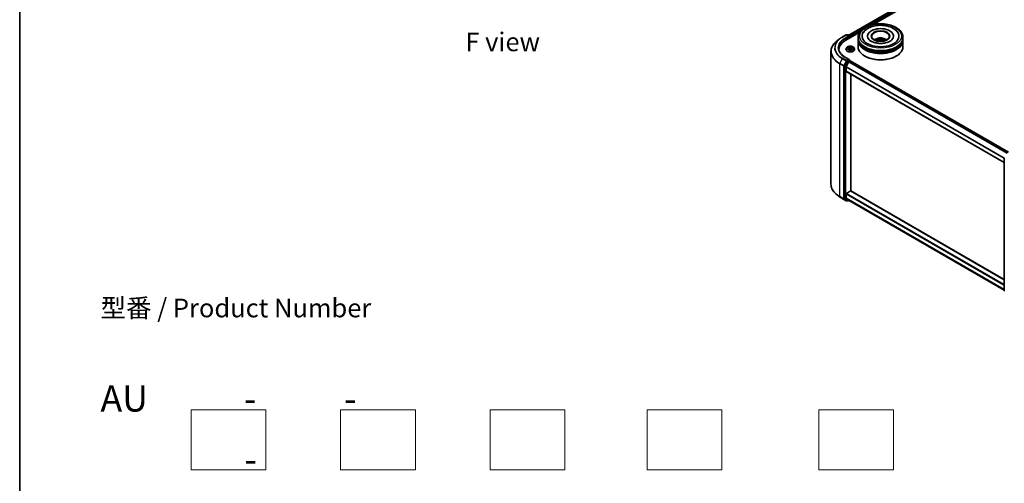
# Model space of a CAD drawing. Units: millimetres. Extents: x 36 to 7721, y 20 to 1425.
# Drawn here: x 36 to 366, y 288 to 443 of the extents above; entities that cross this region are included whole.
import ezdxf

# ---------------------------------------------------------------- set-up
doc = ezdxf.new("R2010")
doc.units = ezdxf.units.MM
doc.header["$LTSCALE"] = 2.5
for name, color, linetype, lineweight in [('Border (ISO)', 7, 'Continuous', 35), ('Sketch Geometry (ISO)', 7, 'Continuous', 18), ('Symbol (ISO)', 7, 'Continuous', 18), ('Visible (ISO)', 7, 'Continuous', 35), ('Visible Narrow (ISO)', 7, 'Continuous', 25)]:
    doc.layers.add(name, color=color, linetype=linetype, lineweight=lineweight)
doc.styles.add('Note Text (TK)', font='MS PGothic.ttf')

# ---------------------------------------------------------------- blocks, each defined once
blk = doc.blocks.new('Borders tk図枠')
at = {"layer": 'Border (ISO)'}
blk.add_line((14.5, 289), (14.5, 8), dxfattribs=at)

msp = doc.modelspace()

# ---------------------------------------------------------------- linework, layer by layer
at = {"layer": 'Sketch Geometry (ISO)'}
for p, q in [((93.6002, 292.0468), (93.6002, 312.0468)), ((93.6002, 312.0468), (118.6002, 312.0468)), ((118.6002, 312.0468), (118.6002, 292.0468)), ((143.6002, 312.0468), (168.6002, 312.0468)), ((143.6002, 292.0468), (143.6002, 312.0468)), ((168.6002, 312.0468), (168.6002, 292.0468)), ((193.6002, 292.0468), (193.6002, 312.0468)), ((193.6002, 312.0468), (218.6002, 312.0468)), ((218.6002, 312.0468), (218.6002, 292.0468)), ((246.1002, 292.0468), (246.1002, 312.0468)), ((246.1002, 312.0468), (271.1002, 312.0468)), ((271.1002, 312.0468), (271.1002, 292.0468)), ((303.6002, 292.0468), (303.6002, 312.0468)), ((303.6002, 312.0468), (328.6002, 312.0468)), ((328.6002, 312.0468), (328.6002, 292.0468)), ((118.6002, 292.0468), (93.6002, 292.0468)), ((168.6002, 292.0468), (143.6002, 292.0468)), ((218.6002, 292.0468), (193.6002, 292.0468)), ((271.1002, 292.0468), (246.1002, 292.0468)), ((328.6002, 292.0468), (303.6002, 292.0468))]:
    msp.add_line(p, q, dxfattribs=at)
at = {"layer": 'Visible (ISO)'}
for p, q in [((313.5786, 437.42), (447.8893, 514.9643)), ((321.745, 440.9984), (448.5401, 514.2036)), ((312.4329, 435.6221), (317.2304, 438.3919)), ((310.5243, 436.1819), (309.5788, 435.4334)), ((311.4177, 436.7848), (312.7258, 437.54)), ((313.6789, 437.0763), (312.8758, 437.54)), ((313.2211, 437.5398), (313.0486, 437.4403)), ((313.3711, 437.5398), (313.9575, 437.2013)), ((314.0325, 436.5456), (314.0325, 437.0714)), ((314.0946, 436.5815), (314.0946, 436.9897)), ((316.7063, 436.2957), (316.7063, 436.7039)), ((316.7063, 435.765), (316.7063, 436.1732)), ((316.7063, 433.5196), (316.7063, 435.6425)), ((319.8813, 437.1122), (319.8813, 437.0142)), ((323.2809, 435.8318), (323.226, 435.9371)), ((323.9493, 435.7526), (323.995, 435.3266)), ((324.2653, 436.34), (324.2456, 435.7072)), ((324.4631, 436.0788), (324.4286, 435.7578)), ((325.2411, 435.7084), (325.1715, 435.5968)), ((328.5313, 437.1122), (328.5313, 437.0142)), ((331.7063, 436.2957), (331.7063, 436.7039)), ((331.7063, 435.765), (331.7063, 436.1732)), ((331.7063, 433.5196), (331.7063, 435.6425)), ((307.6302, 431.9648), (307.6302, 387.5544)), ((310.2802, 432.6215), (310.2802, 432.2667)), ((312.6446, 432.6623), (312.6446, 432.6789)), ((313.0692, 433.3806), (312.8212, 433.1039)), ((313.3127, 433.4107), (313.5251, 433.2837)), ((313.5646, 432.6532), (313.7858, 432.7765)), ((313.6561, 433.1089), (313.6971, 432.7271)), ((314.4035, 432.7765), (314.6247, 432.6532)), ((314.5331, 433.1089), (314.4921, 432.7271)), ((314.6642, 433.2837), (314.8766, 433.4107)), ((315.12, 433.3806), (315.368, 433.1039)), ((315.5446, 432.6623), (315.5446, 432.6789)), ((312.9671, 428.7421), (312.1747, 427.1865)), ((313.6789, 429.3196), (312.2958, 430.1182)), ((313.5325, 428.497), (312.705, 426.8726)), ((313.635, 429.1718), (313.0486, 428.8332)), ((313.614, 428.5881), (313.9886, 428.8043)), ((313.7054, 429.1819), (313.9575, 429.0363)), ((314.0325, 428.9064), (314.0325, 428.8187)), ((314.0636, 428.8118), (366.9862, 398.2569)), ((318.9737, 430.4169), (318.903, 430.4577)), ((329.4388, 430.4169), (329.5096, 430.4577)), ((312.1501, 427.0939), (312.1501, 382.8314)), ((312.6804, 425.3955), (312.6804, 426.78)), ((312.7115, 425.3268), (365.5988, 394.7923)), ((314.2714, 385.295), (314.2714, 424.4262)), ((365.5988, 352.0086), (365.5988, 396.2712)), ((310.5243, 383.3372), (309.5788, 384.0857)), ((311.4177, 382.7344), (312.7258, 381.9791)), ((312.1747, 382.7671), (312.9671, 382.1266)), ((312.6804, 382.9412), (312.6804, 384.3257)), ((312.705, 382.877), (313.5325, 382.2081)), ((312.7865, 384.5094), (314.1653, 385.3055)), ((313.0486, 382.0789), (312.8758, 381.9791)), ((313.2211, 381.9793), (312.9736, 382.1222)), ((313.3711, 381.9793), (313.6493, 382.1399)), ((313.539, 382.2036), (365.5988, 352.1469)), ((365.5988, 355.6611), (314.2403, 385.3129))]:
    msp.add_line(p, q, dxfattribs=at)
for centre, start, end in [((312.8008, 437.4101), 60, 120), ((313.2961, 437.4099), 60, 120), ((313.8825, 437.0714), 0, 60), ((313.8825, 428.9064), 0, 60), ((365.7488, 396.2712), 153.004492, 180), ((312.8008, 382.109), 240, 300), ((313.2961, 382.1092), 240, 300), ((365.7488, 352.0086), 180, 231.051724)]:
    msp.add_arc(centre, 0.15, start, end, dxfattribs=at)
for centre, major_axis, ratio, start_param, end_param in [((324.2063, 437.1122), (6.175, 0), 0.57735027, 2.28770637, 7.13707159), ((324.2063, 437.1122), (4.325, 0), 0.57735027, 5.47106557, 10.23689769), ((324.2063, 437.0305), (-3, 0), 0.57735027, 2.37272528, 7.05205268), ((317.6302, 432.6215), (-7.35, 0), 0.57735027, 5.49778714, 6.39521013), ((313.5289, 436.9897), (0.2121, 0), 0.57735027, 0, 1.57079633), ((313.635, 436.9285), (-0.075, -0.1299), 0.57735027, 0.78539816, 2.35619449), ((313.9886, 437.051), (0.075, -0.1299), 0.57735027, 0.78539816, 2.27482892), ((324.2063, 436.1732), (7.5, 0), 0.57735027, 3.12745005, 6.29732791), ((324.2063, 435.6425), (7.5, 0), 0.57735027, 3.12745005, 6.29732791), ((324.2063, 436.2957), (-7.5, 0), 0.57735027, 0, 3.14159265), ((324.2063, 435.765), (-7.5, 0), 0.57735027, 0, 3.14159265), ((324.2063, 434.6627), (-3, 0), 0.57735027, 5.07628371, 5.53058844), ((324.2232, 433.3188), (3.0328, -1.1662), 0.73872532, 1.97450304, 2.21348734), ((324.1963, 433.2397), (-3.1251, 0.8895), 0.85542885, 5.04381564, 5.28279993), ((324.2754, 433.2739), (-0.0352, -3.2491), 0.16608357, 3.85686259, 4.02804867), ((324.2741, 433.2699), (0.2297, 3.2411), 0.2478315, 0.26951492, 0.50849922), ((324.1384, 433.2895), (0.6926, 3.1746), 0.14719272, 0.74732733, 0.90832145), ((324.2063, 435.2744), (0.7507, 0), 0.57735027, 1.39725046, 1.51830472), ((324.1371, 433.2854), (0.4983, 3.2108), 0.06544479, 0.28266537, 0.52164967), ((324.2162, 433.3196), (3.1724, -0.7023), 0.75479007, 1.40477594, 1.64376024), ((324.1893, 433.2405), (-2.9098, 1.446), 0.8393641, 4.74163914, 4.98062344), ((324.2063, 434.6627), (-3, 0), 0.57735027, 3.89418952, 4.34849425), ((317.6302, 431.805), (-7.5, 0), 0.57735027, 6.08255579, 6.13021947), ((324.2063, 433.5196), (7.5, 0), 0.57735027, 3.14159265, 6.28318531), ((324.2063, 436.1732), (-7.4, 0), 0.57735027, 0.47828403, 2.66330862), ((324.2063, 435.6425), (-7.4, 0), 0.57735027, 0.47828403, 2.66330862), ((313.0486, 428.7107), (0.075, 0.1299), 0.57735027, 0.78539816, 1.66145621), ((313.5289, 429.233), (0.2121, 0), 0.57735027, 0, 1.57079633), ((313.614, 428.4656), (-0.075, -0.1299), 0.57735027, 3.92699082, 4.80304887), ((313.635, 429.2942), (0.075, -0.1299), 0.57735027, 0.15954809, 0.78539816), ((313.9886, 428.6819), (0.075, 0.1299), 0.57735027, 0, 0.78539816), ((324.2063, 433.438), (7.4, 0), 0.57735027, 3.92699082, 5.49778714), ((312.2562, 427.1552), (0.075, 0.1299), 0.57735027, 1.66145621, 2.35619449), ((312.7865, 426.8412), (-0.075, -0.1299), 0.57735027, 4.80304887, 5.49778714), ((312.7865, 425.4567), (-0.075, -0.1299), 0.57735027, 5.49778714, 6.28318531), ((312.2562, 382.8926), (-0.075, -0.1299), 0.57735027, 5.49778714, 6.19252542), ((312.7865, 384.3869), (-0.075, -0.1299), 0.57735027, 3.92699082, 5.49778714), ((312.7865, 383.0024), (-0.075, -0.1299), 0.57735027, 5.49778714, 6.19252542), ((313.0486, 382.2521), (-0.075, -0.1299), 0.57735027, 6.19252542, 6.28318531), ((313.614, 382.3335), (-0.075, -0.1299), 0.57735027, 6.19252542, 6.28318531), ((314.1653, 385.183), (0.075, 0.1299), 0.57735027, 0, 0.78539816)]:
    msp.add_ellipse(centre, major_axis=major_axis, ratio=ratio, start_param=start_param, end_param=end_param, dxfattribs=at)
msp.add_ellipse((324.2063, 437.1122), major_axis=(-3.1, 0), ratio=0.57735027, dxfattribs=at)
for points, knots in [([(316.7063, 436.7039), (316.7063, 437.1679), (316.8225, 437.6302), (317.2716, 438.5198), (317.6167, 438.9436), (318.5165, 439.7248), (319.0862, 440.0753), (320.3802, 440.6513), (321.1065, 440.8748), (322.6343, 441.1724), (323.4351, 441.2472), (325.0339, 441.2435), (325.8317, 441.1654), (327.35, 440.8626), (328.0701, 440.6376), (329.3636, 440.0554), (329.9365, 439.6977), (330.8638, 438.8758), (331.2218, 438.4117), (331.6159, 437.5225), (331.7063, 437.1137), (331.7063, 436.7039)], [2.35619449, 2.35619449, 2.35619449, 2.35619449, 2.63979956, 2.63979956, 2.94299892, 2.94299892, 3.27026125, 3.27026125, 3.60153926, 3.60153926, 3.93100774, 3.93100774, 4.25962588, 4.25962588, 4.58913058, 4.58913058, 4.92042571, 4.92042571, 5.24730149, 5.24730149, 5.49778714, 5.49778714, 5.49778714, 5.49778714]), ([(318.2975, 438.0497), (318.3506, 438.1508), (318.4092, 438.249), (318.7339, 438.7373), (319.0766, 439.0799), (319.9303, 439.711), (320.4603, 439.9854), (321.6281, 440.4153), (322.2685, 440.5678), (323.5833, 440.738), (324.2571, 440.7569), (325.5809, 440.6627), (326.2307, 440.5499), (327.4545, 440.1953), (328.0277, 439.9526), (329.0359, 439.3398), (329.473, 438.9693), (329.9234, 438.378), (330.0267, 438.2177), (330.115, 438.0497)], [2.13153068, 2.13153068, 2.13153068, 2.13153068, 2.20348387, 2.20348387, 2.49985345, 2.49985345, 2.84000517, 2.84000517, 3.18712342, 3.18712342, 3.53027655, 3.53027655, 3.87277853, 3.87277853, 4.21872781, 4.21872781, 4.5640873, 4.5640873, 4.68370418, 4.68370418, 4.68370418, 4.68370418]), ([(309.5788, 435.4334), (309.3299, 435.2364), (309.102, 435.0299), (308.692, 434.6007), (308.5099, 434.3781), (308.1946, 433.9199), (308.0616, 433.6844), (307.8473, 433.2039), (307.766, 432.9591), (307.6575, 432.4644), (307.6302, 432.2146), (307.6302, 431.9648)], [3.296853571, 3.296853571, 3.296853571, 3.296853571, 3.42288102, 3.42288102, 3.548908469, 3.548908469, 3.674935919, 3.674935919, 3.800963368, 3.800963368, 3.926990817, 3.926990817, 3.926990817, 3.926990817]), ([(310.5243, 436.1819), (310.5785, 436.2248), (310.6338, 436.2672), (310.7466, 436.3509), (310.8041, 436.3922), (310.9212, 436.4737), (310.9808, 436.514), (311.1021, 436.5933), (311.1638, 436.6324), (311.2892, 436.7095), (311.353, 436.7474), (311.4177, 436.7848)], [2.986331736, 2.986331736, 2.986331736, 2.986331736, 3.01738392, 3.01738392, 3.048436103, 3.048436103, 3.079488287, 3.079488287, 3.11054047, 3.11054047, 3.141592654, 3.141592654, 3.141592654, 3.141592654]), ([(325.4311, 434.7673), (324.9942, 434.6986), (324.5353, 434.6667), (323.6191, 434.6811), (323.1619, 434.728), (322.3056, 434.8932), (321.9061, 435.011), (321.212, 435.294), (320.9157, 435.4582), (320.4492, 435.7981), (320.2779, 435.9728), (320.126, 436.1866), (320.0941, 436.2388), (320.0677, 436.2889)], [0, 0, 0, 0, 0.29333267, 0.29333267, 0.58853227, 0.58853227, 0.88098596, 0.88098596, 1.16672514, 1.16672514, 1.44750948, 1.44750948, 1.54211152, 1.54211152, 1.54211152, 1.54211152]), ([(322.4169, 435.6507), (322.4726, 435.7469), (322.5383, 435.8322), (322.729, 436.0339), (322.8634, 436.1328), (323.1826, 436.3129), (323.3723, 436.3833), (323.7738, 436.4809), (323.9865, 436.5054), (324.4096, 436.5064), (324.62, 436.4836), (325.0299, 436.3875), (325.2295, 436.3143), (325.5935, 436.1065), (325.7613, 435.9746), (325.9335, 435.75), (325.966, 435.7018), (325.9956, 435.6507)], [6.41175049, 6.41175049, 6.41175049, 6.41175049, 6.58859537, 6.58859537, 6.88595277, 6.88595277, 7.26121272, 7.26121272, 7.65563761, 7.65563761, 8.04547397, 8.04547397, 8.43974177, 8.43974177, 8.81404765, 8.81404765, 8.90812673, 8.90812673, 8.90812673, 8.90812673]), ([(323.1492, 435.9701), (323.156, 435.9716), (323.164, 435.9721), (323.1786, 435.9709), (323.1877, 435.9686), (323.2019, 435.9623), (323.2094, 435.9572), (323.2191, 435.9478), (323.2231, 435.9424), (323.226, 435.9371)], [0.0145600729, 0.0145600729, 0.0145600729, 0.0145600729, 0.0187226824, 0.0187226824, 0.0234298311, 0.0234298311, 0.0280690561, 0.0280690561, 0.0318102328, 0.0318102328, 0.0318102328, 0.0318102328]), ([(323.8241, 435.8372), (323.8441, 435.836), (323.8646, 435.832), (323.9, 435.8186), (323.915, 435.8092), (323.9364, 435.7883), (323.9444, 435.7754), (323.9502, 435.7514), (323.9502, 435.7408), (323.9482, 435.7305)], [0, 0, 0, 0, 0.0124997785, 0.0124997785, 0.0249995571, 0.0249995571, 0.0375236714, 0.0375236714, 0.0466766062, 0.0466766062, 0.0466766062, 0.0466766062]), ([(324.0837, 436.1286), (324.0784, 436.1188), (324.0689, 436.1085), (324.0425, 436.09), (324.0255, 436.0817), (323.9898, 436.069), (323.9686, 436.0638), (323.9307, 436.0583), (323.9144, 436.0571), (323.8989, 436.057)], [0, 0, 0, 0, 0.0124997785, 0.0124997785, 0.0249995571, 0.0249995571, 0.0375236714, 0.0375236714, 0.0466766062, 0.0466766062, 0.0466766062, 0.0466766062]), ([(324.2653, 436.34), (324.2656, 436.3465), (324.2661, 436.3537), (324.2676, 436.3674), (324.2691, 436.376), (324.272, 436.389), (324.2741, 436.3957), (324.2777, 436.4039), (324.2798, 436.4073), (324.2816, 436.4091)], [0.0427285001, 0.0427285001, 0.0427285001, 0.0427285001, 0.0464696768, 0.0464696768, 0.0511089018, 0.0511089018, 0.0558160505, 0.0558160505, 0.05997866, 0.05997866, 0.05997866, 0.05997866]), ([(324.3288, 435.6873), (324.3341, 435.7007), (324.3436, 435.714), (324.37, 435.7363), (324.387, 435.7453), (324.4227, 435.7575), (324.4439, 435.7614), (324.4818, 435.7626), (324.4981, 435.7615), (324.5136, 435.759)], [0, 0, 0, 0, 0.0124997785, 0.0124997785, 0.0249995571, 0.0249995571, 0.0375236714, 0.0375236714, 0.0466766062, 0.0466766062, 0.0466766062, 0.0466766062]), ([(324.5884, 435.9787), (324.5684, 435.9835), (324.5479, 435.9905), (324.5125, 436.0077), (324.4976, 436.0179), (324.4761, 436.0382), (324.4682, 436.0498), (324.4623, 436.0695), (324.4623, 436.0778), (324.4643, 436.0854)], [0, 0, 0, 0, 0.0124997785, 0.0124997785, 0.0249995571, 0.0249995571, 0.0375236714, 0.0375236714, 0.0466766062, 0.0466766062, 0.0466766062, 0.0466766062]), ([(325.2411, 435.7084), (325.2441, 435.7131), (325.2483, 435.7176), (325.2581, 435.7247), (325.2657, 435.7281), (325.2797, 435.7312), (325.2887, 435.7315), (325.3031, 435.7294), (325.3108, 435.7271), (325.3174, 435.7241)], [0.0427285001, 0.0427285001, 0.0427285001, 0.0427285001, 0.0464696768, 0.0464696768, 0.0511089018, 0.0511089018, 0.0558160505, 0.0558160505, 0.05997866, 0.05997866, 0.05997866, 0.05997866]), ([(328.3448, 436.2889), (328.3153, 436.2327), (328.2787, 436.1739), (328.1057, 435.9382), (327.9082, 435.7467), (327.3954, 435.3993), (327.0919, 435.2422), (326.3918, 434.9749), (325.9936, 434.8656), (325.5252, 434.7826), (325.4783, 434.7748), (325.4311, 434.7673)], [5.27312334, 5.27312334, 5.27312334, 5.27312334, 5.37919576, 5.37919576, 5.68419126, 5.68419126, 5.96494156, 5.96494156, 6.25149577, 6.25149577, 6.28318531, 6.28318531, 6.28318531, 6.28318531]), ([(312.2958, 430.1182), (312.0185, 430.2783), (311.7636, 430.4506), (311.3054, 430.8148), (311.1019, 431.0066), (310.751, 431.4043), (310.6035, 431.6101), (310.3671, 432.0301), (310.2782, 432.2442), (310.1598, 432.676), (310.1302, 432.8937), (310.1302, 433.1114)], [1.570796327, 1.570796327, 1.570796327, 1.570796327, 1.727875959, 1.727875959, 1.884955592, 1.884955592, 2.042035225, 2.042035225, 2.199114858, 2.199114858, 2.35619449, 2.35619449, 2.35619449, 2.35619449]), ([(312.8212, 433.1039), (312.7989, 433.079), (312.7784, 433.0532), (312.7414, 433.0001), (312.7249, 432.9727), (312.6963, 432.9166), (312.6842, 432.8879), (312.6646, 432.8294), (312.6571, 432.7997), (312.6471, 432.7396), (312.6446, 432.7092), (312.6446, 432.6789)], [3.449424205, 3.449424205, 3.449424205, 3.449424205, 3.544937527, 3.544937527, 3.64045085, 3.64045085, 3.735964172, 3.735964172, 3.831477495, 3.831477495, 3.926990817, 3.926990817, 3.926990817, 3.926990817]), ([(312.6446, 432.6623), (312.6446, 432.5729), (312.6682, 432.4837), (312.7596, 432.3129), (312.8291, 432.2316), (313.0084, 432.0841), (313.1198, 432.0185), (313.3718, 431.9115), (313.5124, 431.8702), (313.8082, 431.8158), (313.9633, 431.8027), (314.2724, 431.8056), (314.4264, 431.8216), (314.7186, 431.8814), (314.8566, 431.9252), (315.1031, 432.0369), (315.2115, 432.1048), (315.3863, 432.2591), (315.4531, 432.3453), (315.5276, 432.5099), (315.5446, 432.586), (315.5446, 432.6623)], [3.92699082, 3.92699082, 3.92699082, 3.92699082, 4.2267014, 4.2267014, 4.53911238, 4.53911238, 4.86360542, 4.86360542, 5.18933336, 5.18933336, 5.51408383, 5.51408383, 5.83843868, 5.83843868, 6.16327278, 6.16327278, 6.48907018, 6.48907018, 6.81298523, 6.81298523, 7.06858347, 7.06858347, 7.06858347, 7.06858347]), ([(315.12, 433.3806), (315.0587, 433.449), (314.9808, 433.5091), (314.7969, 433.6125), (314.6898, 433.655), (314.4599, 433.7171), (314.3373, 433.7368), (314.0886, 433.7519), (313.9626, 433.7474), (313.719, 433.715), (313.6013, 433.687), (313.3849, 433.6089), (313.2864, 433.5589), (313.1525, 433.463), (313.1076, 433.4234), (313.0692, 433.3806)], [1.26296478, 1.26296478, 1.26296478, 1.26296478, 1.5839777, 1.5839777, 1.9184063, 1.9184063, 2.25148375, 2.25148375, 2.58279719, 2.58279719, 2.9145331, 2.9145331, 3.24851107, 3.24851107, 3.4494242, 3.4494242, 3.4494242, 3.4494242]), ([(313.4088, 432.76), (313.4178, 432.7525), (313.4276, 432.7449), (313.4486, 432.7299), (313.4598, 432.7224), (313.4837, 432.7075), (313.4963, 432.7002), (313.5228, 432.6859), (313.5368, 432.6788), (313.5598, 432.668), (313.5684, 432.6641), (313.5773, 432.6603)], [4.534901476, 4.534901476, 4.534901476, 4.534901476, 4.605051412, 4.605051412, 4.675201349, 4.675201349, 4.745351285, 4.745351285, 4.815501221, 4.815501221, 4.856375894, 4.856375894, 4.856375894, 4.856375894]), ([(313.6561, 433.1089), (313.6547, 433.1225), (313.6516, 433.1359), (313.6422, 433.1622), (313.6359, 433.175), (313.6206, 433.1997), (313.6115, 433.2116), (313.5909, 433.2342), (313.5793, 433.245), (313.5538, 433.2653), (313.5399, 433.2748), (313.5251, 433.2837)], [0.847301519, 0.847301519, 0.847301519, 0.847301519, 0.988509822, 0.988509822, 1.129718125, 1.129718125, 1.270926428, 1.270926428, 1.412134731, 1.412134731, 1.553343034, 1.553343034, 1.553343034, 1.553343034]), ([(314.4035, 432.7765), (314.3701, 432.7951), (314.3322, 432.8105), (314.2506, 432.8339), (314.2069, 432.8419), (314.1175, 432.8499), (314.0718, 432.8499), (313.9824, 432.8419), (313.9386, 432.8339), (313.857, 432.8105), (313.8191, 432.7951), (313.7858, 432.7765)], [1.58824962, 1.58824962, 1.58824962, 1.58824962, 1.89542757, 1.89542757, 2.20260552, 2.20260552, 2.50978346, 2.50978346, 2.81696141, 2.81696141, 3.12413936, 3.12413936, 3.12413936, 3.12413936]), ([(314.6642, 433.2837), (314.6493, 433.2748), (314.6355, 433.2653), (314.61, 433.245), (314.5984, 433.2342), (314.5777, 433.2116), (314.5686, 433.1997), (314.5533, 433.175), (314.5471, 433.1622), (314.5377, 433.1359), (314.5346, 433.1225), (314.5331, 433.1089)], [3.159045946, 3.159045946, 3.159045946, 3.159045946, 3.300254249, 3.300254249, 3.441462552, 3.441462552, 3.582670855, 3.582670855, 3.723879158, 3.723879158, 3.865087461, 3.865087461, 3.865087461, 3.865087461]), ([(314.6119, 432.6603), (314.6208, 432.6641), (314.6295, 432.668), (314.6525, 432.6788), (314.6664, 432.6859), (314.693, 432.7002), (314.7056, 432.7075), (314.7294, 432.7224), (314.7407, 432.7299), (314.7617, 432.7449), (314.7714, 432.7525), (314.7805, 432.76)], [6.139198394, 6.139198394, 6.139198394, 6.139198394, 6.180073066, 6.180073066, 6.250223003, 6.250223003, 6.320372939, 6.320372939, 6.390522875, 6.390522875, 6.460672811, 6.460672811, 6.460672811, 6.460672811]), ([(315.5446, 432.6789), (315.5446, 432.7092), (315.5421, 432.7396), (315.5321, 432.7997), (315.5247, 432.8294), (315.5051, 432.8879), (315.493, 432.9166), (315.4643, 432.9727), (315.4479, 433.0001), (315.4109, 433.0532), (315.3904, 433.079), (315.368, 433.1039)], [0.785398163, 0.785398163, 0.785398163, 0.785398163, 0.880911486, 0.880911486, 0.976424808, 0.976424808, 1.071938131, 1.071938131, 1.167451453, 1.167451453, 1.262964776, 1.262964776, 1.262964776, 1.262964776]), ([(313.635, 429.1718), (313.6484, 429.1795), (313.6628, 429.1846), (313.6881, 429.1876), (313.6989, 429.1856), (313.7054, 429.1819)], [0.1851472285, 0.1851472285, 0.1851472285, 0.1851472285, 0.1965284229, 0.1965284229, 0.2079096173, 0.2079096173, 0.2079096173, 0.2079096173]), ([(309.5788, 384.0857), (309.3299, 384.2827), (309.102, 384.4892), (308.692, 384.9184), (308.5099, 385.141), (308.1946, 385.5992), (308.0616, 385.8348), (307.8473, 386.3152), (307.766, 386.5601), (307.6575, 387.0547), (307.6302, 387.3046), (307.6302, 387.5544)], [1.726057244, 1.726057244, 1.726057244, 1.726057244, 1.852084693, 1.852084693, 1.978112143, 1.978112143, 2.104139592, 2.104139592, 2.230167041, 2.230167041, 2.35619449, 2.35619449, 2.35619449, 2.35619449]), ([(310.5243, 383.3372), (310.5785, 383.2943), (310.6338, 383.252), (310.7466, 383.1683), (310.8041, 383.1269), (310.9212, 383.0454), (310.9808, 383.0051), (311.1021, 382.9258), (311.1638, 382.8867), (311.2892, 382.8097), (311.353, 382.7717), (311.4177, 382.7344)], [4.557128063, 4.557128063, 4.557128063, 4.557128063, 4.588180247, 4.588180247, 4.61923243, 4.61923243, 4.650284613, 4.650284613, 4.681336797, 4.681336797, 4.71238898, 4.71238898, 4.71238898, 4.71238898])]:
    msp.add_open_spline(points, degree=3, knots=knots, dxfattribs=at)
msp.add_rational_spline([(324.2456, 435.7072), (324.1941, 435.4478), (324.1686, 435.3225)], [1, 1.43178642391, 1.79963077453], degree=2, dxfattribs=at)
at = {"layer": 'Visible Narrow (ISO)'}
for p, q in [((313.6226, 437.3947), (447.9643, 514.9569)), ((448.3389, 514.7406), (313.9911, 437.1749)), ((320.3886, 440.6236), (448.4449, 514.5569)), ((314.0946, 436.9897), (317.9068, 439.1907)), ((311.4927, 436.7773), (312.8008, 437.5326)), ((313.5289, 437.1122), (312.2208, 436.3569)), ((312.3269, 436.1732), (313.7411, 436.9897)), ((312.3269, 436.1732), (312.3269, 435.5596)), ((312.8008, 437.5326), (313.5289, 437.1122)), ((313.0925, 437.4149), (313.2961, 437.5324)), ((313.2961, 437.5324), (313.8825, 437.1938)), ((313.635, 436.806), (313.9886, 437.0101)), ((313.8825, 437.1938), (313.6789, 437.0763)), ((313.9886, 437.0101), (313.9886, 436.5202)), ((323.8989, 436.057), (323.8955, 435.8196)), ((323.9482, 435.7305), (323.9906, 435.3267)), ((324.0837, 436.1286), (324.1662, 435.3226)), ((324.5884, 435.9787), (324.5827, 435.747)), ((313.2414, 433.4445), (313.5122, 433.2827)), ((313.5122, 432.9401), (313.2414, 432.7782)), ((313.3599, 432.8097), (313.5302, 432.9115)), ((313.7979, 433.4476), (313.5175, 433.6039)), ((313.5175, 432.6188), (313.7979, 432.7751)), ((313.5302, 432.9115), (313.5477, 432.6737)), ((313.6044, 433.5169), (313.7806, 433.4186)), ((313.7806, 433.4186), (313.7554, 433.0646)), ((314.6717, 433.6039), (314.3913, 433.4476)), ((314.3913, 432.7751), (314.6717, 432.6188)), ((314.4086, 433.4186), (314.5849, 433.5169)), ((314.4086, 433.4186), (314.4338, 433.0646)), ((314.6591, 432.9115), (314.6415, 432.6737)), ((314.6591, 432.9115), (314.8293, 432.8097)), ((314.677, 433.2827), (314.9478, 433.4445)), ((314.9478, 432.7782), (314.677, 432.9401)), ((311.4112, 429.5992), (310.5837, 427.9749)), ((311.4112, 429.5992), (312.7193, 428.844)), ((312.8008, 428.9351), (311.4927, 429.6903)), ((312.7193, 428.844), (311.8918, 427.2196)), ((312.0794, 427.127), (312.9069, 428.7514)), ((312.2208, 430.1107), (313.5289, 429.3555)), ((313.2146, 428.5992), (312.4222, 427.0436)), ((312.6097, 426.951), (313.4021, 428.5066)), ((313.5289, 429.3555), (312.8008, 428.9351)), ((312.9069, 428.7514), (313.0486, 428.8332)), ((312.9671, 428.7421), (313.2146, 428.5992)), ((313.2961, 428.6903), (313.0486, 428.8332)), ((313.8825, 429.0289), (313.2961, 428.6903)), ((313.4021, 428.5066), (313.9886, 428.8452)), ((313.5325, 428.497), (366.4494, 397.9454)), ((366.5677, 398.0152), (313.614, 428.5881)), ((313.635, 429.1718), (313.8825, 429.0289)), ((313.9886, 428.8452), (313.9886, 428.8043)), ((313.9886, 428.8043), (366.9423, 398.2315)), ((310.5591, 427.8823), (311.8672, 427.127)), ((310.5591, 383.4719), (310.5591, 427.8823)), ((311.8918, 427.2196), (310.5837, 427.9749)), ((311.8672, 427.127), (311.8672, 382.7166)), ((312.0794, 382.7166), (312.0794, 427.127)), ((312.1501, 427.0939), (312.3976, 426.951)), ((312.4222, 427.0436), (312.1747, 427.1865)), ((312.3976, 426.951), (312.3976, 382.6885)), ((312.6097, 382.6885), (312.6097, 426.951)), ((312.6804, 426.78), (365.5988, 396.2276)), ((365.5988, 394.843), (312.6804, 425.3955)), ((365.6099, 396.3279), (312.705, 426.8726)), ((311.8672, 382.7166), (310.5591, 383.4719)), ((310.5837, 383.4077), (311.8918, 382.6524)), ((311.4112, 382.7388), (310.5837, 383.4077)), ((312.7193, 381.9836), (311.4112, 382.7388)), ((311.8918, 382.6524), (312.7193, 381.9836)), ((312.9069, 382.0478), (312.0794, 382.7166)), ((312.3976, 382.6885), (312.1501, 382.8314)), ((312.1747, 382.7671), (312.4222, 382.6243)), ((312.4222, 382.6243), (313.2146, 381.9837)), ((313.4021, 382.0479), (312.6097, 382.6885)), ((312.6804, 384.3257), (365.5988, 353.7733)), ((365.5988, 352.3887), (312.6804, 382.9412)), ((312.705, 382.877), (365.5988, 352.3387)), ((365.5988, 354.0182), (312.7865, 384.5094)), ((313.0047, 382.1042), (312.9069, 382.0478)), ((313.2146, 381.9837), (312.9671, 382.1266)), ((313.6054, 382.1653), (313.4021, 382.0479)), ((365.5988, 352.1476), (313.5325, 382.2081)), ((314.1653, 385.3055), (365.5988, 355.6104))]:
    msp.add_line(p, q, dxfattribs=at)
for centre, major_axis in [((324.2063, 437.1122), (7, 0)), ((314.0946, 433.1114), (1.0707, 0))]:
    msp.add_ellipse(centre, major_axis=major_axis, ratio=0.57735027, dxfattribs=at)
for centre, major_axis, ratio, start_param, end_param in [((317.6302, 432.0432), (-9.9652, 0), 0.57735027, 5.65304806, 7.06858347), ((317.6302, 433.1898), (-8.795, 0), 0.57735027, 5.65304806, 7.06858347), ((317.6302, 433.2338), (-8.6797, 0), 0.57735027, 5.49778714, 7.06858347), ((317.6302, 433.2338), (-7.65, 0), 0.57735027, 5.49778714, 7.06858347), ((317.6302, 433.1114), (-7.5, 0), 0.57735027, 5.49778714, 6.28318531), ((311.4927, 436.6549), (-0.075, 0.1299), 0.57735027, 5.49778714, 6.28318531), ((312.2208, 436.2345), (-0.075, 0.1299), 0.57735027, 3.92699082, 5.49778714), ((312.8008, 437.4101), (-0.075, 0.1299), 0.57735027, 5.49778714, 6.28318531), ((312.8008, 437.4101), (0.075, 0.1299), 0.57735027, 0, 0.78539816), ((313.2961, 437.4099), (-0.075, 0.1299), 0.57735027, 5.49778714, 6.28318531), ((313.2961, 437.4099), (0.075, 0.1299), 0.57735027, 0, 0.78539816), ((313.8825, 437.0714), (0.075, 0.1299), 0.57735027, 0, 0.78539816), ((313.8825, 437.0714), (0.075, -0.1299), 0.57735027, 0.78539816, 2.35619449), ((313.8825, 437.0714), (0.15, 0), 0.57735027, 5.49778714, 6.28318531), ((324.2063, 436.7039), (-7.5, 0), 0.57735027, 0, 3.14159265), ((324.2063, 435.6139), (-1.5344, 0), 0.57735027, 3.07614718, 6.34863078), ((324.2063, 435.7676), (-1.1137, 0), 0.57735027, 5.96283961, 6.21544496), ((324.2063, 435.7425), (-1.0366, 0), 0.57735027, 5.95211788, 6.15048138), ((324.2063, 435.7425), (1.0366, 0), 0.57735027, 1.25078509, 1.51377771), ((324.2063, 435.7676), (-1.1137, 0), 0.57735027, 4.39204328, 4.64464864), ((324.2063, 435.7425), (1.0366, 0), 0.57735027, 6.01695963, 6.22616669), ((324.2063, 435.7676), (1.1137, 0), 0.57735027, 5.96283961, 6.21544496), ((317.6302, 431.9648), (-10, 0), 0.57735027, 0, 0.78539816), ((314.0946, 432.7234), (-1.4338, 0), 0.57735027, 5.8056187, 9.90234457), ((314.0946, 432.6789), (-1.45, 0), 0.57735027, 0, 3.14159265), ((314.0946, 432.6623), (1.45, 0), 0.57735027, 3.14159265, 6.28318531), ((314.0946, 433.0742), (-1.1546, 0), 0.57735027, 5.8056187, 9.90234457), ((314.0946, 433.1114), (-1.03, 0), 0.57735027, 5.30710262, 5.68847167), ((314.0946, 433.1114), (1.03, 0), 0.57735027, 3.7363063, 4.11767534), ((313.3778, 432.8015), (-0.0048, -0.0245), 0.77975364, 4.52690487, 5.92208704), ((313.4503, 432.7495), (-0.0212, -0.0132), 0.72973605, 5.16344533, 5.77548257), ((314.0946, 432.998), (0.8061, 0), 0.57735027, 2.17629431, 2.42062218), ((313.5122, 433.2622), (0.0128, 0.0215), 0.58733849, 0, 0.79427846), ((313.205, 433.1114), (0.4271, 0), 0.57735027, 5.51524044, 7.05113018), ((313.5122, 432.9197), (0.0128, -0.0215), 0.58733849, 0.86378433, 2.3473142), ((313.205, 433.0927), (0.452, 0), 0.57735027, 5.51524044, 6.34508866), ((313.5871, 433.5084), (-0.0204, -0.0144), 0.18497367, 1.04331702, 2.43849919), ((313.6486, 433.3791), (-0.0241, -0.0067), 0.22291783, 3.85158054, 5.20700366), ((313.7381, 433.056), (-0.0241, -0.0067), 0.22288452, 3.85157383, 5.20261978), ((313.7979, 433.4272), (-0.0122, -0.0218), 0.56718618, 3.91841516, 5.40194502), ((314.0946, 433.6063), (0.452, 0), 0.57735027, 3.94444411, 5.48033385), ((313.7979, 432.7547), (-0.0122, 0.0218), 0.56718618, 5.5063628, 6.28318531), ((314.0946, 433.625), (-0.4271, 0), 0.57735027, 0.80285146, 2.3387412), ((314.0946, 432.5977), (0.4271, 0), 0.57735027, 0.80285146, 2.3387412), ((314.3913, 433.4272), (0.0122, -0.0218), 0.56718618, 0.88124028, 2.36477015), ((314.3913, 432.7547), (0.0122, 0.0218), 0.56718618, 0, 0.7768225), ((314.4511, 433.056), (-0.0241, 0.0067), 0.22288452, 4.22215818, 5.57320413), ((314.9842, 433.1114), (-0.4271, 0), 0.57735027, 5.51524044, 7.05113018), ((314.5407, 433.3791), (-0.0241, 0.0067), 0.22291783, 4.2177743, 5.57319742), ((314.9842, 433.0927), (-0.452, 0), 0.57735027, 6.22128195, 7.05113018), ((314.0946, 432.998), (0.8061, 0), 0.57735027, 0.72097047, 0.96529834), ((314.6022, 433.5084), (-0.0204, 0.0144), 0.18497367, 0.70309346, 2.09827563), ((314.677, 432.9197), (-0.0128, -0.0215), 0.58733849, 3.93587111, 5.41940097), ((314.677, 433.2622), (-0.0128, 0.0215), 0.58733849, 5.48890685, 6.28318531), ((314.0946, 433.1114), (-1.03, 0), 0.57735027, 3.7363063, 4.11767534), ((314.0946, 433.1114), (1.03, 0), 0.57735027, 5.30710262, 5.68847167), ((314.739, 432.7495), (-0.0212, 0.0132), 0.72973605, 3.64929539, 4.26133263), ((314.8114, 432.8015), (0.0048, -0.0245), 0.77975364, 0.36109827, 1.75628044), ((311.4927, 429.5679), (-0.075, -0.1299), 0.57735027, 3.92699082, 4.80304887), ((312.2208, 429.9883), (0.075, 0.1299), 0.57735027, 0, 0.78539816), ((312.8008, 428.8126), (-0.075, -0.1299), 0.57735027, 3.92699082, 4.80304887), ((312.8008, 428.8126), (-0.1337, 0.0681), 0.07392213, 0.95337534, 2.52417167), ((312.8008, 428.8126), (0.075, -0.1299), 0.57735027, 0.78539816, 2.35619449), ((313.2961, 428.5678), (-0.075, -0.1299), 0.57735027, 3.92699082, 4.80304887), ((313.2961, 428.5678), (-0.1337, 0.0681), 0.07392213, 0.95337534, 2.52417167), ((313.2961, 428.5678), (0.075, -0.1299), 0.57735027, 0.78539816, 2.35619449), ((313.8825, 428.9064), (0.075, 0.1299), 0.57735027, 0, 0.78539816), ((313.8825, 428.9064), (0.075, -0.1299), 0.57735027, 0.78539816, 2.35619449), ((313.8825, 428.9064), (0.15, 0), 0.57735027, 5.49778714, 6.28318531), ((310.6652, 427.9435), (0.075, 0.1299), 0.57735027, 1.66145621, 2.35619449), ((311.9733, 427.1882), (-0.075, -0.1299), 0.57735027, 4.80304887, 5.49778714), ((311.9733, 427.1882), (-0.15, 0), 0.57735027, 0.78539816, 2.35619449), ((311.9733, 427.1882), (0.1337, -0.0681), 0.07392213, 4.094968, 5.66576432), ((312.5036, 427.0123), (-0.075, -0.1299), 0.57735027, 4.80304887, 5.49778714), ((312.5036, 427.0123), (-0.15, 0), 0.57735027, 0.78539816, 2.35619449), ((312.5036, 427.0123), (0.1337, -0.0681), 0.07392213, 4.094968, 5.66576432), ((365.7488, 396.2712), (-0.15, 0), 0.57735027, 0, 0.78539816), ((317.6302, 387.5544), (-10, 0), 0.57735027, 0, 0.78539816), ((317.6302, 387.476), (9.9652, 0), 0.57735027, 3.7717299, 3.92699082), ((317.6302, 386.3294), (-8.795, 0), 0.57735027, 0.63013725, 0.78539816), ((310.6652, 383.5331), (-0.075, -0.1299), 0.57735027, 5.49778714, 6.19252542), ((311.4927, 382.8643), (-0.075, -0.1299), 0.57735027, 6.19252542, 6.28318531), ((311.9733, 382.7779), (0.15, 0), 0.57735027, 3.92699082, 5.49778714), ((311.9733, 382.7779), (-0.075, -0.1299), 0.57735027, 5.49778714, 6.19252542), ((311.9733, 382.7779), (-0.0943, -0.1167), 0.8131434, 0.12734403, 1.69814035), ((312.5036, 382.7497), (0.15, 0), 0.57735027, 3.92699082, 5.49778714), ((312.5036, 382.7497), (-0.075, -0.1299), 0.57735027, 5.49778714, 6.19252542), ((312.5036, 382.7497), (-0.0943, -0.1167), 0.8131434, 0.12734403, 1.69814035), ((312.8008, 382.109), (-0.0943, -0.1167), 0.8131434, 0.12734403, 1.69814035), ((312.8008, 382.109), (-0.075, -0.1299), 0.57735027, 6.19252542, 6.28318531), ((312.8008, 382.109), (0.075, -0.1299), 0.57735027, 0, 0.78539816), ((313.2961, 382.1092), (-0.0943, -0.1167), 0.8131434, 0.12734403, 1.69814035), ((313.2961, 382.1092), (-0.075, -0.1299), 0.57735027, 6.19252542, 6.28318531), ((313.2961, 382.1092), (0.075, -0.1299), 0.57735027, 0, 0.78539816), ((365.7488, 352.0086), (-0.15, 0), 0.57735027, 0, 0.78539816)]:
    msp.add_ellipse(centre, major_axis=major_axis, ratio=ratio, start_param=start_param, end_param=end_param, dxfattribs=at)
for points, knots in [([(313.3611, 433.3817), (313.3571, 433.3863), (313.3527, 433.3905), (313.3374, 433.4041), (313.3255, 433.4121), (313.3019, 433.4249), (313.2903, 433.4299), (313.2663, 433.4385), (313.2538, 433.4419), (313.2414, 433.4445)], [0.0019082576, 0.0019082576, 0.0019082576, 0.0019082576, 0.0059340385, 0.0059340385, 0.0154285, 0.0154285, 0.0237449879, 0.0237449879, 0.0323943032, 0.0323943032, 0.0323943032, 0.0323943032]), ([(313.2414, 433.4445), (313.2527, 433.4403), (313.2641, 433.4356), (313.2861, 433.4254), (313.2967, 433.4199), (313.3089, 433.4129), (313.3108, 433.4118), (313.3127, 433.4107)], [-0.0323943032, -0.0323943032, -0.0323943032, -0.0323943032, -0.0237449879, -0.0237449879, -0.0154285, -0.0154285, -0.013913302, -0.013913302, -0.013913302, -0.013913302]), ([(313.3599, 432.8097), (313.3515, 432.8081), (313.3422, 432.8063), (313.3168, 432.801), (313.3, 432.7969), (313.269, 432.7879), (313.2552, 432.7833), (313.2414, 432.7782)], [-0.0320559737, -0.0320559737, -0.0320559737, -0.0320559737, -0.0236501899, -0.0236501899, -0.0102009359, -0.0102009359, 0.0003383294, 0.0003383294, 0.0003383294, 0.0003383294]), ([(313.2414, 432.7782), (313.2565, 432.7814), (313.2717, 432.7834), (313.3054, 432.7857), (313.3234, 432.7852), (313.3496, 432.7827), (313.3588, 432.7813), (313.3666, 432.7798)], [-0.0003383294, -0.0003383294, -0.0003383294, -0.0003383294, 0.0102009359, 0.0102009359, 0.0236501899, 0.0236501899, 0.0320559737, 0.0320559737, 0.0320559737, 0.0320559737]), ([(313.4323, 432.7577), (313.4236, 432.7718), (313.4128, 432.7835), (313.3884, 432.8009), (313.3747, 432.8068), (313.3599, 432.8097)], [0, 0, 0, 0, 0.0145850634, 0.0145850634, 0.0289828459, 0.0289828459, 0.0289828459, 0.0289828459]), ([(313.3666, 432.7798), (313.3798, 432.7773), (313.3921, 432.7721), (313.405, 432.763), (313.4069, 432.7615), (313.4088, 432.76)], [-0.0289828459, -0.0289828459, -0.0289828459, -0.0289828459, -0.0145850634, -0.0145850634, -0.0120420166, -0.0120420166, -0.0120420166, -0.0120420166]), ([(313.6044, 433.5169), (313.5962, 433.5249), (313.5882, 433.5331), (313.5682, 433.554), (313.5564, 433.5665), (313.5355, 433.5874), (313.5265, 433.596), (313.5175, 433.6039)], [-0.0320559737, -0.0320559737, -0.0320559737, -0.0320559737, -0.0236501899, -0.0236501899, -0.0102009359, -0.0102009359, 0.0003383294, 0.0003383294, 0.0003383294, 0.0003383294]), ([(313.5175, 433.6039), (313.5231, 433.5953), (313.5287, 433.5853), (313.5421, 433.5604), (313.55, 433.5449), (313.5653, 433.5185), (313.5717, 433.508), (313.5791, 433.4978)], [-0.0003383294, -0.0003383294, -0.0003383294, -0.0003383294, 0.0102009359, 0.0102009359, 0.0236501899, 0.0236501899, 0.0320559737, 0.0320559737, 0.0320559737, 0.0320559737]), ([(313.5729, 432.6579), (313.5701, 432.658), (313.5673, 432.658), (313.5577, 432.6569), (313.5515, 432.6544), (313.5407, 432.6473), (313.536, 432.643), (313.5267, 432.6323), (313.5221, 432.6259), (313.5175, 432.6188)], [0.0024401637, 0.0024401637, 0.0024401637, 0.0024401637, 0.0059340385, 0.0059340385, 0.0154285, 0.0154285, 0.0237449879, 0.0237449879, 0.0323943032, 0.0323943032, 0.0323943032, 0.0323943032]), ([(313.5175, 432.6188), (313.5249, 432.6253), (313.5323, 432.6314), (313.547, 432.6424), (313.5542, 432.6472), (313.5626, 432.6521), (313.5636, 432.6527), (313.5646, 432.6532)], [-0.0323943032, -0.0323943032, -0.0323943032, -0.0323943032, -0.0237449879, -0.0237449879, -0.0154285, -0.0154285, -0.0142996638, -0.0142996638, -0.0142996638, -0.0142996638]), ([(313.5791, 433.4978), (313.5917, 433.4804), (313.603, 433.4616), (313.6222, 433.4221), (313.6301, 433.4014), (313.6358, 433.3806)], [-0.0289828459, -0.0289828459, -0.0289828459, -0.0289828459, -0.0145850634, -0.0145850634, 0, 0, 0, 0]), ([(313.6659, 433.3876), (313.6595, 433.4105), (313.651, 433.4333), (313.6302, 433.4769), (313.618, 433.4977), (313.6044, 433.5169)], [0, 0, 0, 0, 0.0145850634, 0.0145850634, 0.0289828459, 0.0289828459, 0.0289828459, 0.0289828459]), ([(313.6358, 433.3806), (313.6508, 433.3268), (313.6657, 433.2729), (313.6956, 433.1653), (313.7105, 433.1114), (313.7255, 433.0576)], [-0.0687798542, -0.0687798542, -0.0687798542, -0.0687798542, -0.0343899271, -0.0343899271, 0, 0, 0, 0]), ([(313.7554, 433.0646), (313.7405, 433.1184), (313.7256, 433.1723), (313.6957, 433.2799), (313.6808, 433.3338), (313.6659, 433.3876)], [0, 0, 0, 0, 0.0343899271, 0.0343899271, 0.0687798542, 0.0687798542, 0.0687798542, 0.0687798542]), ([(313.7255, 433.0576), (313.7468, 432.9807), (313.7713, 432.9052), (313.8046, 432.8181), (313.8099, 432.8048), (313.8152, 432.7916)], [-0.0982412545, -0.0982412545, -0.0982412545, -0.0982412545, -0.0491206273, -0.0491206273, -0.0402334775, -0.0402334775, -0.0402334775, -0.0402334775]), ([(313.839, 432.802), (313.8342, 432.8146), (313.8295, 432.8273), (313.7985, 432.9134), (313.7755, 432.9884), (313.7554, 433.0646)], [0.0405862574, 0.0405862574, 0.0405862574, 0.0405862574, 0.0491206273, 0.0491206273, 0.0982412545, 0.0982412545, 0.0982412545, 0.0982412545]), ([(314.4338, 433.0646), (314.4138, 432.9884), (314.3908, 432.9134), (314.3598, 432.8273), (314.3551, 432.8146), (314.3503, 432.802)], [0, 0, 0, 0, 0.0491206273, 0.0491206273, 0.0576549971, 0.0576549971, 0.0576549971, 0.0576549971]), ([(314.374, 432.7916), (314.3794, 432.8048), (314.3846, 432.8181), (314.418, 432.9052), (314.4425, 432.9807), (314.4638, 433.0576)], [-0.058007777, -0.058007777, -0.058007777, -0.058007777, -0.0491206273, -0.0491206273, 0, 0, 0, 0]), ([(314.5234, 433.3876), (314.5085, 433.3338), (314.4935, 433.2799), (314.4637, 433.1723), (314.4488, 433.1184), (314.4338, 433.0646)], [0, 0, 0, 0, 0.0343899271, 0.0343899271, 0.0687798542, 0.0687798542, 0.0687798542, 0.0687798542]), ([(314.4638, 433.0576), (314.4787, 433.1114), (314.4937, 433.1653), (314.5236, 433.2729), (314.5385, 433.3268), (314.5534, 433.3806)], [-0.0687798542, -0.0687798542, -0.0687798542, -0.0687798542, -0.0343899271, -0.0343899271, 0, 0, 0, 0]), ([(314.5849, 433.5169), (314.5712, 433.4975), (314.5589, 433.4766), (314.5382, 433.433), (314.5297, 433.4103), (314.5234, 433.3876)], [0, 0, 0, 0, 0.014491423, 0.014491423, 0.0289828459, 0.0289828459, 0.0289828459, 0.0289828459]), ([(314.5534, 433.3806), (314.5592, 433.4012), (314.567, 433.4218), (314.5861, 433.4613), (314.5975, 433.4803), (314.6102, 433.4978)], [-0.0289828459, -0.0289828459, -0.0289828459, -0.0289828459, -0.014491423, -0.014491423, 0, 0, 0, 0]), ([(314.6717, 433.6039), (314.6644, 433.5974), (314.657, 433.5904), (314.6423, 433.576), (314.635, 433.5686), (314.6193, 433.5522), (314.6107, 433.5432), (314.5963, 433.5283), (314.5907, 433.5225), (314.5849, 433.5169)], [-0.0323943032, -0.0323943032, -0.0323943032, -0.0323943032, -0.0237449879, -0.0237449879, -0.0154285, -0.0154285, -0.0059340385, -0.0059340385, 0, 0, 0, 0]), ([(314.6102, 433.4978), (314.6154, 433.505), (314.6201, 433.5123), (314.6316, 433.5312), (314.6377, 433.5426), (314.6485, 433.5628), (314.6533, 433.5718), (314.6626, 433.5888), (314.6672, 433.5968), (314.6717, 433.6039)], [0, 0, 0, 0, 0.0059340385, 0.0059340385, 0.0154285, 0.0154285, 0.0237449879, 0.0237449879, 0.0323943032, 0.0323943032, 0.0323943032, 0.0323943032]), ([(314.6717, 432.6188), (314.6662, 432.6275), (314.6606, 432.6351), (314.6472, 432.649), (314.6393, 432.6544), (314.6257, 432.6578), (314.6212, 432.6582), (314.6164, 432.6579)], [-0.0003383294, -0.0003383294, -0.0003383294, -0.0003383294, 0.0102009359, 0.0102009359, 0.0236501899, 0.0236501899, 0.02961581, 0.02961581, 0.02961581, 0.02961581]), ([(314.6247, 432.6532), (314.6314, 432.6495), (314.638, 432.6452), (314.6537, 432.634), (314.6628, 432.6267), (314.6717, 432.6188)], [-0.0177563099, -0.0177563099, -0.0177563099, -0.0177563099, -0.0102009359, -0.0102009359, 0.0003383294, 0.0003383294, 0.0003383294, 0.0003383294]), ([(314.8293, 432.8097), (314.8145, 432.8068), (314.8007, 432.8009), (314.7763, 432.7833), (314.7656, 432.7718), (314.7569, 432.7577)], [0, 0, 0, 0, 0.014491423, 0.014491423, 0.0289828459, 0.0289828459, 0.0289828459, 0.0289828459]), ([(314.7805, 432.76), (314.7823, 432.7615), (314.7841, 432.7629), (314.797, 432.7721), (314.8094, 432.7773), (314.8227, 432.7798)], [-0.0169408293, -0.0169408293, -0.0169408293, -0.0169408293, -0.014491423, -0.014491423, 0, 0, 0, 0]), ([(314.8227, 432.7798), (314.8281, 432.7809), (314.8344, 432.7819), (314.8518, 432.7841), (314.8638, 432.7849), (314.8874, 432.7853), (314.899, 432.7848), (314.923, 432.7826), (314.9355, 432.7808), (314.9478, 432.7782)], [0, 0, 0, 0, 0.0059340385, 0.0059340385, 0.0154285, 0.0154285, 0.0237449879, 0.0237449879, 0.0323943032, 0.0323943032, 0.0323943032, 0.0323943032]), ([(314.9478, 433.4445), (314.9328, 433.4414), (314.9175, 433.4369), (314.8839, 433.4237), (314.8658, 433.4141), (314.842, 433.3957), (314.8347, 433.389), (314.8282, 433.3817)], [-0.0003383294, -0.0003383294, -0.0003383294, -0.0003383294, 0.0102009359, 0.0102009359, 0.0236501899, 0.0236501899, 0.0301477161, 0.0301477161, 0.0301477161, 0.0301477161]), ([(314.9478, 432.7782), (314.9365, 432.7824), (314.9252, 432.7863), (314.9032, 432.793), (314.8925, 432.7959), (314.8704, 432.8014), (314.859, 432.8039), (314.8416, 432.8074), (314.8352, 432.8086), (314.8293, 432.8097)], [-0.0323943032, -0.0323943032, -0.0323943032, -0.0323943032, -0.0237449879, -0.0237449879, -0.0154285, -0.0154285, -0.0059340385, -0.0059340385, 0, 0, 0, 0]), ([(314.8766, 433.4107), (314.8863, 433.4165), (314.8964, 433.4219), (314.9202, 433.4335), (314.9341, 433.4394), (314.9478, 433.4445)], [-0.0181426717, -0.0181426717, -0.0181426717, -0.0181426717, -0.0102009359, -0.0102009359, 0.0003383294, 0.0003383294, 0.0003383294, 0.0003383294])]:
    msp.add_open_spline(points, degree=3, knots=knots, dxfattribs=at)
for points in [[(313.4502, 432.729), (313.4442, 432.7385), (313.4383, 432.7481), (313.4323, 432.7577)], [(314.7569, 432.7577), (314.751, 432.7481), (314.745, 432.7385), (314.7391, 432.729)]]:
    msp.add_open_spline(points, degree=3, dxfattribs=at)

# ---------------------------------------------------------------- block references
at = {"xscale": 2.5, "yscale": 2.5, "zscale": 2.5}
msp.add_blockref('Borders tk図枠', (0, 0), dxfattribs=at)

# ---------------------------------------------------------------- texts
at = {"layer": 'Symbol (ISO)', "color": 7, "char_height": 6.25, "style": 'Note Text (TK)'}
for s, insert, attachment_point, line_spacing_factor in [('\\fＭＳ Ｐゴシック|b0|i0;F view', (197.8128, 435.1889), 5, 1.5), ('型番 / Product Number\\P\\P{\\H1.4x;AU            -           -                                        -}', (63.2881, 320.2373), 4, 1.393281)]:
    msp.add_mtext(s, dxfattribs=dict(at, insert=insert, attachment_point=attachment_point, line_spacing_factor=line_spacing_factor))

doc.saveas('drawing.dxf')
